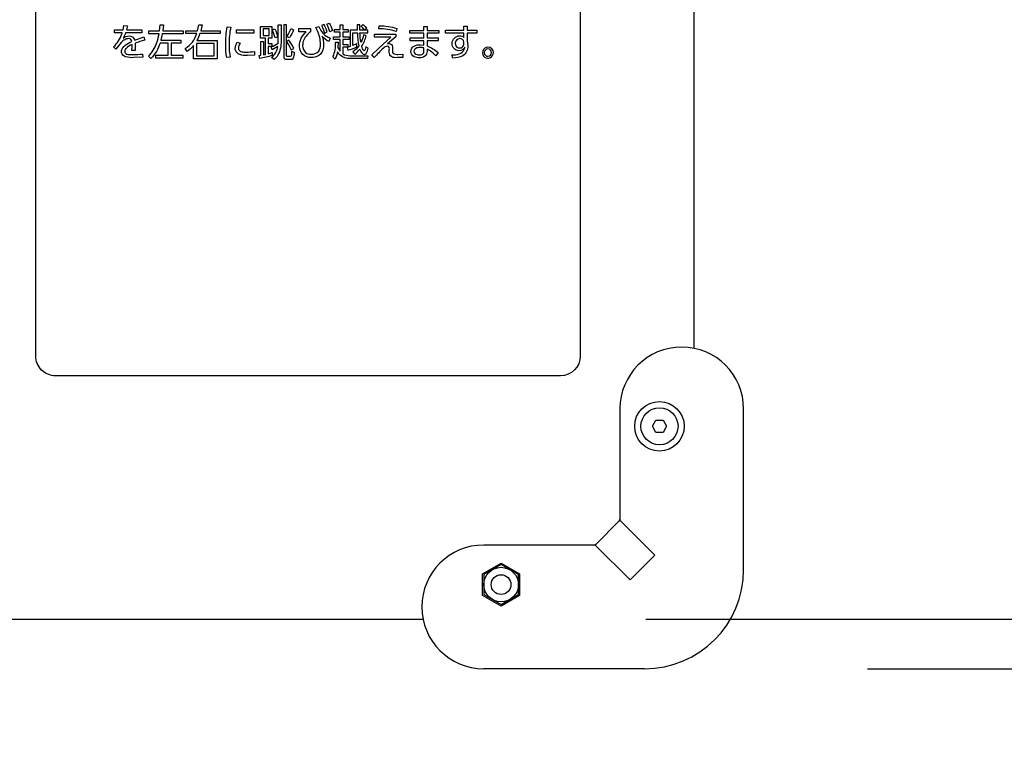
# Model space of a CAD drawing. Extents: x 0 to 6300, y 0 to 4455.
# Drawn here: x 1574 to 1772, y 2731 to 2880 of the extents above; entities that cross this region are included whole.
import ezdxf

# ---------------------------------------------------------------- set-up
doc = ezdxf.new("R2010")
doc.units = 0
doc.header["$LTSCALE"] = 4.5
doc.layers.get('DEFPOINTS').update_dxf_attribs({"linetype": 'CONTINUOUS'})
for name, color, linetype in [('P001', 131, 'CONTINUOUS'), ('P015', 111, 'CONTINUOUS'), ('P920', 125, 'CONTINUOUS'), ('P_2DIM', 6, 'CONTINUOUS')]:
    doc.layers.add(name, color=color, linetype=linetype)
doc.styles.add('BIGFONT', font='simplex.shx', dxfattribs={"bigfont": 'bigfont.shx'})
doc.dimstyles.new('DIMBIGFONT$0', dxfattribs={"dimscale": 15, "dimtxt": 3, "dimasz": 2, "dimexe": 1.5, "dimexo": 3, "dimgap": 0.75, "dimtad": 1, "dimdec": 1, "dimdsep": 46, "dimtxsty": 'BIGFONT', "dimsah": 1, "dimcen": 0, "dimclrt": 230, "dimadec": 1, "dimazin": 2, "dimtfac": 0.6, "dimtdec": 1, "dimtofl": 0, "dimtmove": 2, "dimatfit": 3, "dimfxl": 0, "dimtvp": 1, "dimtolj": 1, "dimarcsym": 0})

# ---------------------------------------------------------------- blocks, each defined once
blk = doc.blocks.new('A$C0D436875')
at = {"layer": 'P920'}
blk.add_lwpolyline([(4.47, 5), (5.19, 3.75), (4.47, 2.5), (3.03, 2.5), (2.31, 3.75), (3.03, 5)], close=True, dxfattribs=at)
blk.add_circle((3.75, 3.75), 3.75, dxfattribs=at)
blk = doc.blocks.new('ACADutil6021722-5018')
at = {"layer": 'P920'}
blk.add_lwpolyline([(-3.5, 2.02), (-3.5, -2.02), (0, -4.04), (3.5, -2.02), (3.5, 2.02), (0, 4.04)], close=True, dxfattribs=at)
for radius in [3.5, 2]:
    blk.add_circle((0, 0), radius, dxfattribs=at)
blk = doc.blocks.new('*D14')
at = {"layer": 'DEFPOINTS', "color": 0}
for p in [(1699.76, 3358.65), (2321.99, 3358.65), (1540.01, 1675.65)]:
    blk.add_point(p, dxfattribs=at)
at = {"layer": 'P_2DIM', "color": 0, "lineweight": -2}
for p, q in [((1744.76, 3358.65), (2344.49, 3358.65)), ((2321.99, 1705.65), (2321.99, 3328.65)), ((1585.01, 1675.65), (2344.49, 1675.65))]:
    blk.add_line(p, q, dxfattribs=at)
at = {"layer": 'P_2DIM', "color": 0}
for points in [[(2316.99, 3328.65), (2326.99, 3328.65), (2321.99, 3358.65)], [(2316.99, 1705.65), (2326.99, 1705.65), (2321.99, 1675.65)]]:
    blk.add_solid(points, dxfattribs=at)
at = {"layer": 'P_2DIM', "color": 230, "insert": (2288.24, 2517.15), "char_height": 45, "attachment_point": 5, "rotation": 90, "style": 'BIGFONT'}
blk.add_mtext('\\A1;1683', dxfattribs=at)
blk = doc.blocks.new('*D18')
at = {"layer": 'DEFPOINTS', "color": 0}
for p in [(1699.76, 2748.65), (1699.76, 2718.65), (2178.92, 2718.65)]:
    blk.add_point(p, dxfattribs=at)
at = {"layer": 'P_2DIM', "color": 0, "lineweight": -2}
for p, q in [((2178.92, 2778.65), (2178.92, 2808.65)), ((1744.76, 2748.65), (2201.42, 2748.65)), ((1744.76, 2718.65), (2201.42, 2718.65)), ((2178.92, 2688.65), (2178.92, 2658.65))]:
    blk.add_line(p, q, dxfattribs=at)
at = {"layer": 'P_2DIM', "color": 0}
for points in [[(2173.92, 2778.65), (2183.92, 2778.65), (2178.92, 2748.65)], [(2173.92, 2688.65), (2183.92, 2688.65), (2178.92, 2718.65)]]:
    blk.add_solid(points, dxfattribs=at)
at = {"layer": 'P_2DIM', "color": 230, "insert": (2227.45, 2732.45), "char_height": 45, "attachment_point": 5, "rotation": 90, "style": 'BIGFONT'}
blk.add_mtext('\\A1;30', dxfattribs=at)
blk = doc.blocks.new('*D19')
at = {"layer": 'DEFPOINTS', "color": 0}
for p in [(1699.76, 3358.65), (1699.76, 2748.65), (2179.8, 2748.65)]:
    blk.add_point(p, dxfattribs=at)
at = {"layer": 'P_2DIM', "color": 0, "lineweight": -2}
for p, q in [((1744.76, 3358.65), (2202.3, 3358.65)), ((2179.8, 3328.65), (2179.8, 2778.65)), ((1744.76, 2748.65), (2202.3, 2748.65))]:
    blk.add_line(p, q, dxfattribs=at)
at = {"layer": 'P_2DIM', "color": 0}
for points in [[(2174.8, 3328.65), (2184.8, 3328.65), (2179.8, 3358.65)], [(2174.8, 2778.65), (2184.8, 2778.65), (2179.8, 2748.65)]]:
    blk.add_solid(points, dxfattribs=at)
at = {"layer": 'P_2DIM', "color": 230, "insert": (2146.05, 3053.65), "char_height": 45, "attachment_point": 5, "rotation": 90, "style": 'BIGFONT'}
blk.add_mtext('\\A1;610', dxfattribs=at)
blk = doc.blocks.new('*D20')
at = {"layer": 'DEFPOINTS', "color": 0}
for p in [(1655.01, 3348.65), (1655.01, 2758.65), (2026.83, 2758.65)]:
    blk.add_point(p, dxfattribs=at)
at = {"layer": 'P_2DIM', "color": 0, "lineweight": -2}
for p, q in [((1700.01, 3348.65), (2049.33, 3348.65)), ((2026.83, 3318.65), (2026.83, 2788.65)), ((1700.01, 2758.65), (2049.33, 2758.65))]:
    blk.add_line(p, q, dxfattribs=at)
at = {"layer": 'P_2DIM', "color": 0}
for points in [[(2021.83, 3318.65), (2031.83, 3318.65), (2026.83, 3348.65)], [(2021.83, 2788.65), (2031.83, 2788.65), (2026.83, 2758.65)]]:
    blk.add_solid(points, dxfattribs=at)
at = {"layer": 'P_2DIM', "color": 230, "insert": (1993.08, 3053.65), "char_height": 45, "attachment_point": 5, "rotation": 90, "style": 'BIGFONT'}
blk.add_mtext('\\A1;590', dxfattribs=at)
blk = doc.blocks.new('*D21')
at = {"layer": 'DEFPOINTS', "color": 0}
for p in [(1655.01, 2758.65), (1699.76, 2748.65), (2026.83, 2748.65)]:
    blk.add_point(p, dxfattribs=at)
at = {"layer": 'P_2DIM', "color": 0, "lineweight": -2}
for p, q in [((2026.83, 2788.65), (2026.83, 2818.65)), ((1700.01, 2758.65), (2049.33, 2758.65)), ((1744.76, 2748.65), (2049.33, 2748.65)), ((2026.83, 2718.65), (2026.83, 2688.65))]:
    blk.add_line(p, q, dxfattribs=at)
at = {"layer": 'P_2DIM', "color": 0}
for points in [[(2021.83, 2788.65), (2031.83, 2788.65), (2026.83, 2758.65)], [(2021.83, 2718.65), (2031.83, 2718.65), (2026.83, 2748.65)]]:
    blk.add_solid(points, dxfattribs=at)
at = {"layer": 'P_2DIM', "color": 230, "insert": (1985.38, 2798.62), "char_height": 45, "attachment_point": 5, "rotation": 90, "style": 'BIGFONT'}
blk.add_mtext('\\A1;10', dxfattribs=at)
blk = doc.blocks.new('*D22')
at = {"layer": 'DEFPOINTS', "color": 0}
for p in [(1667.26, 2718.65), (1655.01, 2708.65), (2026.83, 2708.65)]:
    blk.add_point(p, dxfattribs=at)
at = {"layer": 'P_2DIM', "color": 0, "lineweight": -2}
for p, q in [((2026.83, 2748.65), (2026.83, 2778.65)), ((1712.26, 2718.65), (2049.33, 2718.65)), ((1700.01, 2708.65), (2049.33, 2708.65)), ((2026.83, 2678.65), (2026.83, 2648.65))]:
    blk.add_line(p, q, dxfattribs=at)
at = {"layer": 'P_2DIM', "color": 0}
for points in [[(2021.83, 2748.65), (2031.83, 2748.65), (2026.83, 2718.65)], [(2021.83, 2678.65), (2031.83, 2678.65), (2026.83, 2708.65)]]:
    blk.add_solid(points, dxfattribs=at)
at = {"layer": 'P_2DIM', "color": 230, "insert": (1983.54, 2671.68), "char_height": 45, "attachment_point": 5, "rotation": 90, "style": 'BIGFONT'}
blk.add_mtext('\\A1;10', dxfattribs=at)

msp = doc.modelspace()

# ---------------------------------------------------------------- linework, layer by layer
at = {"layer": 'P001'}
for points in [[(1709.76, 2813.39), (1709.76, 3293.9)], [(1364.5, 2758.65), (1655.01, 2758.65)]]:
    msp.add_lwpolyline(points, dxfattribs=at)
at = {"layer": 'P015'}
for p, q in [((1694.76, 2801.15), (1694.76, 2778.65)), ((1719.76, 2768.65), (1719.76, 2801.15)), ((1694.76, 2778.65), (1689.76, 2773.65)), ((1701.81, 2771.59), (1694.76, 2778.65)), ((1689.76, 2773.65), (1667.26, 2773.65)), ((1696.81, 2766.59), (1689.76, 2773.65)), ((1696.81, 2766.59), (1701.81, 2771.59)), ((1699.76, 2748.65), (1667.26, 2748.65))]:
    msp.add_line(p, q, dxfattribs=at)
for points in [[(1682.76, 2807.85), (1580.75, 2807.85, -0.414214), (1576.75, 2811.85), (1576.75, 2896.46), (1686.75, 2896.46), (1686.75, 2811.85, -0.414178)], [(1596.83, 2875.05), (1596.86, 2874.19), (1596.84, 2873.61), (1596.19, 2873.61), (1596.23, 2874.34), (1596.22, 2874.79, 0.099023), (1595.02, 2874.02, 0.189192), (1594.74, 2873.42, 0.242015), (1594.94, 2872.98, 0.127677), (1595.46, 2872.8, 0.034164), (1596.39, 2872.75, 0.028737), (1598.36, 2872.86), (1598.38, 2872.21), (1596.6, 2872.14, -0.089536), (1594.92, 2872.32, -0.268254), (1594.08, 2873.16, -0.045593), (1594.07, 2873.35, -0.139184), (1594.28, 2874.03, -0.087692), (1594.87, 2874.66, -0.060025), (1596.14, 2875.39, 0.401317), (1595.51, 2875.98, 0.117116), (1594.75, 2875.77, 0.07636), (1594.03, 2875.21), (1592.96, 2873.83), (1592.5, 2874.33, 0.124227), (1594.16, 2876.97, 0.005507), (1594.22, 2877.16), (1592.69, 2877.16), (1592.69, 2877.77), (1594.4, 2877.77), (1594.56, 2878.61), (1595.28, 2878.58), (1595.09, 2877.77), (1598.2, 2877.77), (1598.2, 2877.16), (1594.91, 2877.16, -0.047454), (1594.42, 2876.08, -0.15823), (1595.61, 2876.52, -0.380194), (1596.75, 2875.64), (1598.61, 2876.36), (1598.79, 2875.7, 0.022591)], [(1601.18, 2875.03, 0.046458), (1601.68, 2876.98), (1599.61, 2876.98), (1599.61, 2877.58), (1601.78, 2877.58), (1601.91, 2878.77), (1602.58, 2878.75), (1602.42, 2877.58), (1606.52, 2877.58), (1606.52, 2876.98), (1602.32, 2876.98), (1602.04, 2875.69), (1606.1, 2875.69), (1606.1, 2875.1), (1604.14, 2875.1), (1604.14, 2872.63), (1606.5, 2872.63), (1606.5, 2872.05), (1601.01, 2872.05), (1601.01, 2872.63), (1603.5, 2872.63), (1603.5, 2875.1), (1601.87, 2875.1, -0.12044), (1600.01, 2871.94), (1599.54, 2872.46, 0.118951)], [(1608.61, 2874.59, -0.085547), (1607.34, 2873.41), (1606.96, 2873.99, 0.180816), (1609.29, 2877), (1607.06, 2877), (1607.06, 2877.58), (1609.46, 2877.58), (1609.69, 2878.79), (1610.35, 2878.78), (1610.11, 2877.58), (1613.99, 2877.58), (1613.99, 2877), (1609.93, 2877, -0.04919), (1609.29, 2875.6), (1613.44, 2875.6), (1613.44, 2871.92), (1608.61, 2871.92)], [(1615.83, 2874.88, 0.057881), (1616.06, 2872.21), (1615.34, 2872.15, -0.040878), (1615.14, 2874.77, -0.052265), (1615.45, 2878.35), (1616.16, 2878.29, 0.057681)], [(1624.53, 2872.58, -0.030562), (1622.01, 2871.97), (1621.88, 2872.59), (1622.23, 2872.63), (1622.23, 2875.39), (1622.75, 2875.39), (1622.75, 2872.72), (1623.17, 2872.81), (1623.17, 2876.1), (1622.15, 2876.1), (1622.15, 2878.46), (1624.45, 2878.46), (1624.45, 2876.1), (1623.71, 2876.1), (1623.71, 2874.99), (1624.48, 2874.99), (1624.48, 2874.41), (1623.71, 2874.41), (1623.71, 2872.93), (1624.53, 2873.15)], [(1624.34, 2874.3, 0.045665), (1625.74, 2875.08), (1625.75, 2875.51), (1625.75, 2878.78), (1626.31, 2878.78), (1626.31, 2875.52, -0.131439), (1625.67, 2872.64, -0.080938), (1624.91, 2871.74), (1624.4, 2872.15, 0.196913), (1625.68, 2874.41), (1624.55, 2873.7)], [(1628.36, 2873.7), (1628.9, 2874.01, 0.061517), (1627.87, 2875.64), (1627.42, 2875.39), (1627.42, 2878.78), (1626.85, 2878.78), (1626.85, 2872.33, 0.428069), (1627.38, 2871.81), (1628.28, 2871.81, 0.241577), (1628.75, 2871.99, 0.180777), (1629, 2873.21), (1628.43, 2873.4, -0.055648), (1628.36, 2872.54, -0.394068), (1628.13, 2872.38), (1627.64, 2872.38, -0.479386), (1627.42, 2872.59), (1627.42, 2875.32, -0.059595)], [(1635.43, 2876.51, 0.049005), (1636.21, 2876.09), (1635.97, 2875.41, -0.139213), (1634.6, 2876.48, -0.081541), (1634.9, 2874.76, -0.181557), (1634.27, 2872.82, -0.196632), (1632.75, 2872.18, -0.022324), (1632.43, 2872.17, -0.192953), (1630.69, 2872.79, -0.189098), (1630.05, 2874.34, -0.012521), (1630.05, 2874.48, -0.224091), (1631.41, 2877.34), (1629.93, 2877.33), (1629.93, 2878), (1632.24, 2878), (1632.24, 2877.37, 0.153114), (1630.8, 2875.44, 0.072863), (1630.68, 2874.59, 0.234059), (1631.3, 2873.14, 0.16218), (1632.4, 2872.83, 0.229719), (1633.92, 2873.47, 0.173075), (1634.29, 2874.85, 0.110012), (1633.66, 2877.57), (1633.33, 2878.24), (1633.96, 2878.44, 0.161031)], [(1634.5, 2878.62, -0.057956), (1635.08, 2877.1), (1635.61, 2877.35, 0.062043), (1635, 2878.84)], [(1635.58, 2878.88), (1636.07, 2879.1, -0.061435), (1636.69, 2877.61), (1636.15, 2877.37, 0.060137)], [(1638.29, 2872.62, -0.080534), (1637.71, 2873.31, -0.082729), (1637.22, 2871.81), (1636.81, 2872.3, 0.11653), (1637.32, 2875.26), (1637.86, 2875.26), (1637.81, 2874.16), (1638.27, 2873.42), (1638.27, 2875.78), (1636.92, 2875.78), (1636.92, 2876.35), (1638.27, 2876.35), (1638.27, 2877.28), (1637.1, 2877.28), (1637.1, 2877.86), (1638.27, 2877.86), (1638.27, 2878.77), (1638.82, 2878.77), (1638.82, 2877.86), (1639.88, 2877.86), (1639.88, 2877.28), (1638.82, 2877.28), (1638.82, 2876.35), (1640.08, 2876.35), (1640.08, 2875.78), (1638.82, 2875.78), (1638.82, 2874.82), (1639.84, 2874.82), (1639.84, 2874.25), (1638.82, 2874.25), (1638.82, 2872.9, 0.134564), (1640.29, 2872.53), (1643.88, 2872.53), (1643.79, 2871.96), (1640.27, 2871.96, -0.175514)], [(1639.79, 2873.62, 0.040294), (1641.65, 2874.34), (1641.62, 2874.91), (1640.83, 2874.57), (1640.83, 2877.15), (1641.73, 2877.15, 0.050891), (1642.04, 2874.51, -0.083358), (1640.79, 2873.3), (1641.2, 2872.85, 0.064893), (1642.22, 2873.86, 0.122363), (1642.72, 2873.02, 0.177711), (1643.14, 2872.81, 0.228968), (1643.49, 2873, 0.118801), (1643.92, 2874.04), (1643.44, 2874.34, -0.031546), (1643.28, 2873.79, -0.218495), (1643.11, 2873.54, -0.213646), (1642.63, 2874.44, 0.088847), (1643.51, 2876.58), (1642.98, 2876.73, -0.048936), (1642.47, 2875.22, -0.038883), (1642.26, 2877.15), (1643.82, 2877.15), (1643.82, 2877.68), (1642.25, 2877.68), (1642.23, 2878.77), (1641.7, 2878.77), (1641.71, 2877.68), (1640.28, 2877.68), (1640.28, 2874.38), (1639.65, 2874.19)], [(1642.92, 2878.82, -0.066219), (1643.58, 2878.03), (1643.11, 2877.74, 0.040075), (1642.47, 2878.56)], [(1646.08, 2877.99), (1646.17, 2878.58, -0.066874), (1649.69, 2878.06), (1649.54, 2877.43, 0.07533)], [(1658.03, 2873.15), (1657.59, 2872.5, 0.104609), (1655.8, 2873.84), (1655.8, 2873.41, -0.457655), (1654.29, 2872.13, -0.113119), (1653.23, 2872.33, -0.286184), (1652.52, 2873.4, -0.282344), (1653.23, 2874.49, -0.128563), (1654.4, 2874.76), (1655.15, 2874.68), (1655.15, 2875.57), (1652.42, 2875.57), (1652.42, 2876.15), (1655.15, 2876.15), (1655.15, 2877.08), (1652.31, 2877.08), (1652.31, 2877.66), (1655.15, 2877.66), (1655.15, 2878.45), (1655.8, 2878.45), (1655.8, 2877.66), (1658.18, 2877.66), (1658.18, 2877.08), (1655.8, 2877.08), (1655.8, 2876.15), (1658.04, 2876.15), (1658.04, 2875.57), (1655.8, 2875.57), (1655.8, 2874.52, -0.092877)], [(1663.05, 2872.53, -0.111876), (1661.01, 2872.06), (1660.8, 2872.7, 0.084913), (1662.3, 2872.88, 0.227585), (1663.34, 2873.8, 0.057327), (1663.44, 2874.26, -0.314574), (1662.26, 2873.54, -0.418931), (1660.88, 2875.02, -0.408613), (1662.42, 2876.55, -0.212724), (1663.26, 2876.24), (1663.25, 2877.06), (1659.57, 2877.06), (1659.57, 2877.68), (1663.24, 2877.68), (1663.23, 2878.53), (1663.91, 2878.53), (1663.91, 2877.68), (1665.87, 2877.68), (1665.87, 2877.06), (1663.91, 2877.06), (1663.91, 2875.54), (1664.01, 2875.05), (1664.05, 2874.47, -0.262164)], [(1625.12, 2876.15, 0.055085), (1624.53, 2877.77), (1625.06, 2877.97, -0.058299), (1625.65, 2876.36)], [(1628.33, 2878.01), (1628.85, 2877.78, -0.057593), (1627.99, 2876.13), (1627.51, 2876.43, 0.05981)], [(1646.99, 2874.09, 0.013683), (1645.14, 2872.17), (1644.67, 2872.69), (1646.1, 2874.06), (1648.52, 2876.29), (1645.17, 2876.27), (1645.17, 2876.9), (1649.47, 2876.91), (1649.47, 2876.33), (1647.81, 2874.91), (1648.14, 2874.97, -0.417321), (1648.8, 2874.34, -0.024942), (1648.82, 2873.91), (1648.82, 2873.6, 0.489664), (1649.44, 2872.82, 0.047161), (1649.92, 2872.8), (1650.9, 2872.86), (1650.93, 2872.19), (1649.87, 2872.14, -0.141031), (1648.67, 2872.31, -0.309137), (1648.19, 2873.28), (1648.19, 2873.78, 0.509094), (1647.81, 2874.44, 0.143745)], [(1619.25, 2873.27, 0.028328), (1620.96, 2873.36), (1620.96, 2872.65), (1619.55, 2872.58, -0.08811), (1617.99, 2872.76, -0.256687), (1617.1, 2873.65, -0.064376), (1617.07, 2873.98, -0.133675), (1617.46, 2875.25), (1618.07, 2875.06, 0.146023), (1617.69, 2874.04, 0.392664), (1618.38, 2873.34, 0.052495)], [(1655.15, 2873.14), (1655.15, 2874.1, 0.072514), (1654.4, 2874.2, 0.132271), (1653.53, 2874, 0.266376), (1653.15, 2873.42, 0.371986), (1653.83, 2872.75, 0.062203), (1654.21, 2872.72, 0.275972)], [(1662.08, 2874.13, 0.485702), (1663.27, 2874.96), (1663.27, 2875.29, 0.386728), (1662.43, 2875.98, 0.411491), (1661.5, 2875.05, 0.303485)], [(1667.44, 2872.21, 0.582008), (1669.23, 2873.15, 0.394603), (1668.12, 2874.27, 0.690756)], [(1667.38, 2873.15, 0.414102), (1668.12, 2872.41, 0.393328), (1668.85, 2873.15, 0.39218), (1668.12, 2873.89, 0.392517)]]:
    msp.add_lwpolyline(points, format="xyb", close=True, dxfattribs=at)
for points in [[(1620.8, 2877.74), (1620.8, 2877.08), (1617.3, 2877.08), (1617.3, 2877.74)], [(1623.9, 2877.94), (1622.71, 2877.94), (1622.71, 2876.62), (1623.9, 2876.62)], [(1612.83, 2875.03), (1609.23, 2875.03), (1609.23, 2872.49), (1612.83, 2872.49)], [(1674.51, 2763.48), (1670.76, 2761.31), (1667.01, 2763.48), (1667.01, 2767.81), (1670.76, 2769.98), (1674.51, 2767.81)]]:
    msp.add_lwpolyline(points, close=True, dxfattribs=at)
msp.add_circle((1702.76, 2797.65), 5, dxfattribs=at)
for centre, radius, start, end in [((1707.26, 2801.15), 12.5, 0, 180), ((1694.26, 2778.85), 0.5, 315, 0), ((1667.26, 2761.15), 12.5, 90, 270), ((1689.55, 2774.15), 0.5, 270, 315), ((1699.76, 2768.65), 20, 270, 0)]:
    msp.add_arc(centre, radius, start, end, dxfattribs=at)

# ---------------------------------------------------------------- block references
at = {"layer": 'P920', "rotation": 180}
for name, p in [('A$C0D436875', (1706.51, 2801.4)), ('ACADutil6021722-5018', (1670.76, 2765.65))]:
    msp.add_blockref(name, p, dxfattribs=at)

# ---------------------------------------------------------------- dimensions: what is measured, and where the dimension line sits
at = {"layer": 'P_2DIM'}
for base, p1, p2, picture, middle in [((2321.99, 3358.65), (1540.01, 1675.65), (1699.76, 3358.65), '*D14', (2288.24, 2517.15)), ((2179.8, 2748.65), (1699.76, 3358.65), (1699.76, 2748.65), '*D19', (2146.05, 3053.65)), ((2026.83, 2758.65), (1655.01, 3348.65), (1655.01, 2758.65), '*D20', (1993.08, 3053.65))]:
    dim = msp.add_linear_dim(base=base, p1=p1, p2=p2, angle=90, dimstyle='DIMBIGFONT$0', dxfattribs=at)
    dim.commit()
    dim.dimension.update_dxf_attribs({"geometry": picture, "text_midpoint": middle})
for base, p1, p2, picture, middle in [((2026.83, 2748.65), (1655.01, 2758.65), (1699.76, 2748.65), '*D21', (1985.38, 2798.62)), ((2178.92, 2718.65), (1699.76, 2748.65), (1699.76, 2718.65), '*D18', (2227.45, 2732.45)), ((2026.83, 2708.65), (1667.26, 2718.65), (1655.01, 2708.65), '*D22', (1983.54, 2671.68))]:
    dim = msp.add_linear_dim(base=base, p1=p1, p2=p2, angle=90, dimstyle='DIMBIGFONT$0', dxfattribs=at)
    dim.commit()
    dim.dimension.update_dxf_attribs({"geometry": picture, "text_midpoint": middle, "dimtype": 160})

doc.saveas('drawing.dxf')
